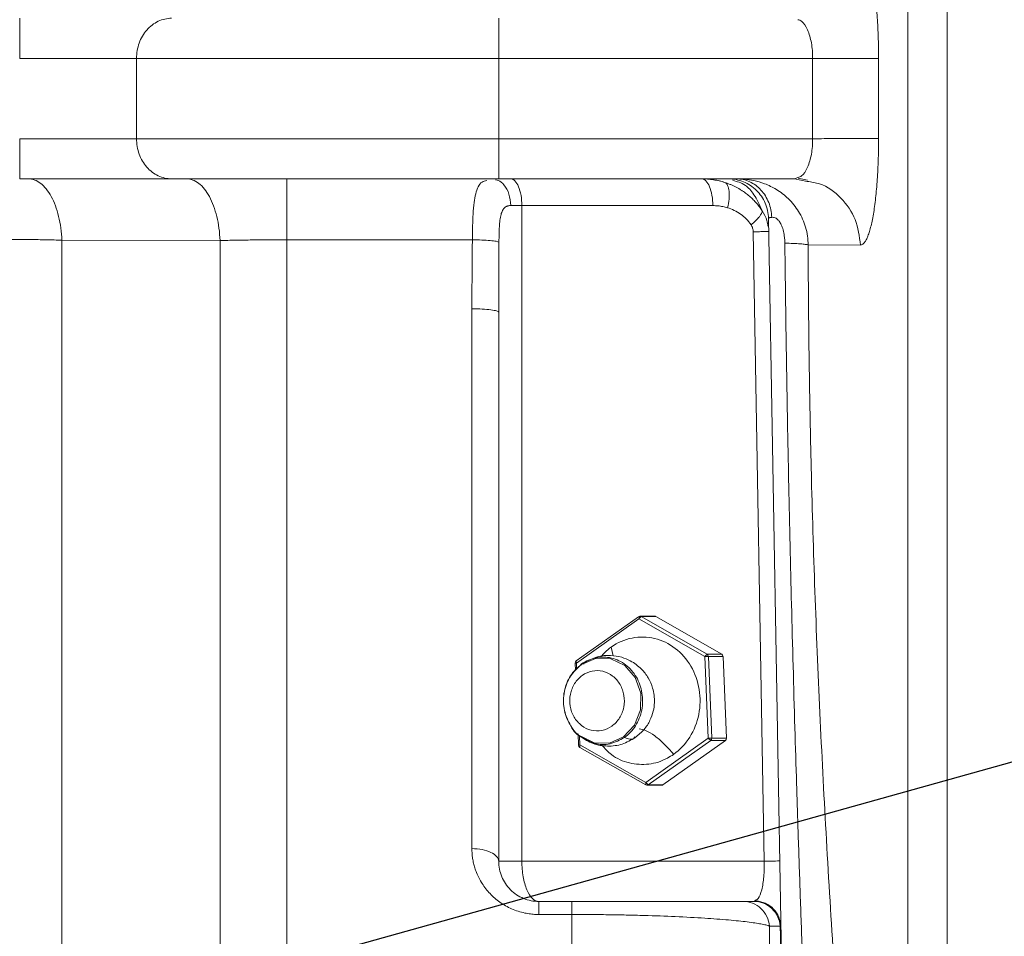
# Model space of a CAD drawing. Units: millimetres. Extents: x 0 to 420, y 0 to 297.
# Drawn here: x 154 to 172, y 59 to 76 of the extents above; entities that cross this region are included whole.
import ezdxf

# ---------------------------------------------------------------- set-up
doc = ezdxf.new("R2010")
doc.units = ezdxf.units.MM
doc.linetypes.add('SLD-Durchgehend', pattern=[0])
doc.styles.get("Standard").update_dxf_attribs({"font": 'ARIAL.TTF'})
doc.dimstyles.new('SLDDIMSTYLE2', dxfattribs={"dimtxt": 0.18, "dimasz": 0.88, "dimexe": 0, "dimexo": 0.0625, "dimgap": 0, "dimtad": 0, "dimtih": 1, "dimtoh": 1, "dimdec": 0, "dimrnd": 1e-09, "dimzin": 0, "dimdsep": 46, "dimtxsty": 'STANDARD', "dimblk1": 'DOT', "dimblk2": 'DOT', "dimsah": 1, "dimcen": 0.09, "dimadec": 0, "dimazin": 0, "dimtfac": 0.88, "dimtdec": 0, "dimtofl": 0, "dimtmove": 0, "dimatfit": 3, "dimldrblk": 'DOT', "dimfxl": 1, "dimfrac": 2, "dimtolj": 1, "dimtzin": 0, "dimarcsym": 0})

# ---------------------------------------------------------------- blocks, each defined once
blk = doc.blocks.new('_DOT')
at = {"color": 0, "linetype": 'ByBlock', "lineweight": -2}
blk.add_line((-0.5, 0), (-1, 0), dxfattribs=at)
at = {"color": 0, "linetype": 'ByBlock', "const_width": 0.5}
blk.add_lwpolyline([(-0.25, 0, 1), (0.25, 0, 1)], format="xyb", close=True, dxfattribs=at)

msp = doc.modelspace()

# ---------------------------------------------------------------- linework, layer by layer
at = {"color": 8, "linetype": 'SLD-Durchgehend', "lineweight": 0}
for p, q in [((155.96632, 75.35585), (155.96632, 73.85585)), ((162.7317, 75.35585), (162.7317, 73.85585)), ((168.59639, 75.35585), (162.7317, 75.35585)), ((168.59639, 73.85585), (162.7317, 73.85585)), ((162.957, 72.60585), (163.16474, 72.60585)), ((163.16474, 72.60585), (166.73236, 72.60585)), ((163.16474, 60.35585), (163.16474, 72.60585)), ((167.69167, 60.35585), (167.48639, 72.11616)), ((157.52658, 71.95386), (154.57321, 71.95969)), ((162.24028, 71.96718), (158.77658, 71.96718)), ((169.4893, 71.86986), (168.51312, 71.87196)), ((165.39054, 64.92924), (165.34983, 64.88424)), ((165.66647, 64.92857), (165.39176, 64.92857)), ((164.83198, 64.3581), (164.873, 64.19306)), ((166.62376, 64.22644), (166.89846, 64.22644)), ((164.17941, 64.10006), (164.18275, 64.05798)), ((164.32614, 64.0474), (164.28142, 64.0427)), ((166.64823, 64.18436), (166.58183, 64.18202)), ((166.92293, 64.18436), (166.64823, 64.18436)), ((166.69233, 62.61163), (166.64674, 62.65371)), ((166.96704, 62.61163), (166.69233, 62.61163)), ((166.71313, 62.65606), (166.98783, 62.65606)), ((164.22352, 62.52734), (164.24765, 62.52968)), ((165.47998, 61.78312), (165.47964, 61.82755)), ((165.52525, 61.78546), (165.79995, 61.78546)), ((167.69167, 60.35585), (163.16474, 60.35585)), ((164.09507, 59.36311), (163.4817, 59.36311))]:
    msp.add_line(p, q, dxfattribs=at)
at = {"color": 7, "linetype": 'SLD-Durchgehend', "lineweight": 15}
for p, q in [((168.25829, 73.10585), (162.7317, 73.10585)), ((167.02086, 73.10585), (167.02086, 73.10585)), ((168.25829, 73.10585), (168.32089, 73.13252)), ((168.49498, 73.05839), (168.25829, 73.10585)), ((168.32606, 73.12007), (168.49976, 73.0814)), ((167.77075, 72.36894), (168.29527, 42.31909)), ((167.77075, 72.36893), (167.77075, 72.36894)), ((167.76562, 72.12415), (167.77501, 72.12484)), ((162.7317, 70.61229), (162.7317, 60.35585)), ((165.34986, 64.88422), (165.36585, 64.93358)), ((165.64567, 64.93415), (165.36819, 64.93415)), ((165.39116, 64.92892), (166.62376, 64.22644)), ((166.89846, 64.22644), (165.66647, 64.92857)), ((164.17941, 64.10006), (165.3465, 64.92623)), ((164.18275, 64.05798), (165.34987, 64.88417)), ((165.34981, 64.88417), (166.58183, 64.18202)), ((166.58183, 64.18202), (166.62376, 64.22644)), ((164.18275, 64.05798), (164.15861, 64.05564)), ((164.16445, 63.91835), (164.15861, 64.05564)), ((164.3175, 64.06108), (164.15899, 63.9345)), ((164.18704, 63.9569), (164.18275, 64.05798)), ((166.58183, 64.18202), (166.64674, 62.65371)), ((166.64823, 64.18436), (166.71313, 62.65606)), ((166.98783, 62.65606), (166.92293, 64.18436)), ((164.22352, 62.52734), (164.21465, 62.73612)), ((164.24765, 62.52968), (164.24074, 62.69255)), ((166.64674, 62.65371), (165.47964, 61.82755)), ((166.69233, 62.61163), (165.52525, 61.78546)), ((165.79995, 61.78546), (166.96704, 62.61163)), ((166.64674, 62.65371), (166.71313, 62.65606)), ((165.47964, 61.82755), (164.24765, 62.52968)), ((164.24765, 62.52968), (164.24798, 62.48525)), ((165.47998, 61.78312), (164.24798, 62.48525)), ((165.47964, 61.82755), (165.52525, 61.78546)), ((165.50078, 61.77755), (165.77548, 61.77755)), ((163.4817, 59.60585), (167.50218, 59.60585)), ((167.5411, 59.6339), (167.50218, 59.60585))]:
    msp.add_line(p, q, dxfattribs=at)
at = {"color": 8, "linetype": 'SLD-Durchgehend', "lineweight": 0, "flags": 128}
msp.add_lwpolyline([(164.26664, 62.6913), (164.51589, 62.57133), (164.7998, 62.56549), (165.06413, 62.67998), (165.26862, 62.89737), (165.38216, 63.18455), (165.38745, 63.49781), (165.28369, 63.78946), (165.08667, 64.01509), (164.82639, 64.14036), (164.54248, 64.1462), (164.27816, 64.03171), (164.27816, 64.03171)], dxfattribs=at)
at = {"color": 7, "linetype": 'SLD-Durchgehend', "lineweight": 15}
msp.add_ellipse((165.34984, 64.88415), major_axis=(0.05321, 0.03384), ratio=0.69182333, start_param=0.36557147, end_param=1.16650348, dxfattribs=at)
at = {"color": 8, "linetype": 'SLD-Durchgehend', "lineweight": 0}
for points, knots in [([(171.11103, 108.54697), (171.11103, 106.32553), (171.11103, 103.88536), (171.11103, 98.66108), (171.11103, 95.87711), (171.11103, 90.0722), (171.11103, 87.05141), (171.11103, 80.88896), (171.11103, 77.74744), (171.11103, 74.60585)], [0, 0, 0, 0, 0.25, 0.25, 0.5, 0.5, 0.75, 0.75, 1, 1, 1, 1]), ([(170.37242, 106.1431), (170.37242, 103.99701), (170.37242, 101.67621), (170.37242, 96.76176), (170.37242, 94.16822), (170.37242, 88.79401), (170.37242, 86.01337), (170.37242, 81.77131), (170.37242, 80.34545), (170.37242, 77.4813), (170.37242, 76.04311), (170.37242, 74.60585)], [0, 0, 0, 0, 0.25, 0.25, 0.5, 0.5, 0.75, 0.75, 0.875, 0.875, 1, 1, 1, 1]), ([(169.48931, 77.34183), (169.49311, 77.34164), (169.5007, 77.34125), (169.51205, 77.33804), (169.52336, 77.33287), (169.53463, 77.32556), (169.54587, 77.31615), (169.56441, 77.29704), (169.58997, 77.26068), (169.62167, 77.19563), (169.65201, 77.11299), (169.69015, 76.98027), (169.7331, 76.77407), (169.76802, 76.52119), (169.79037, 76.29731), (169.8042, 76.11978), (169.81496, 75.93474), (169.82171, 75.76492), (169.82549, 75.61396), (169.82737, 75.48333), (169.82739, 75.39592), (169.8274, 75.35219)], [0, 0, 0, 0, 0.02084867, 0.04168835, 0.06254011, 0.08342517, 0.10436482, 0.12538036, 0.18791399, 0.25065975, 0.3132508, 0.37584766, 0.50077594, 0.62558579, 0.68806003, 0.75044365, 0.81289781, 0.87522652, 0.91687994, 0.95841635, 1, 1, 1, 1]), ([(153.78394, 75.35585), (153.78394, 75.45402), (153.78394, 75.55216), (153.78394, 75.73356), (153.78394, 75.81676), (153.78394, 75.9556), (153.78394, 76.01119), (153.78394, 76.08633), (153.78394, 76.10585), (153.78394, 76.10585)], [0, 0, 0, 0, 0.25, 0.25, 0.5, 0.5, 0.75, 0.75, 1, 1, 1, 1]), ([(162.7317, 76.10585), (162.7317, 76.10585), (162.7317, 76.08633), (162.7317, 76.01119), (162.7317, 75.9556), (162.7317, 75.81676), (162.7317, 75.73356), (162.7317, 75.55216), (162.7317, 75.45402), (162.7317, 75.35585)], [0, 0, 0, 0, 0.25, 0.25, 0.5, 0.5, 0.75, 0.75, 1, 1, 1, 1]), ([(168.32089, 76.07917), (168.3445, 76.0723), (168.41193, 76.05267), (168.48762, 75.92906), (168.54398, 75.77769), (168.57464, 75.64592), (168.5937, 75.50428), (168.5955, 75.40499), (168.59639, 75.35585)], [0, 0, 0, 0, 0.15545745, 0.44401315, 0.58875441, 0.72504889, 0.86390646, 1, 1, 1, 1]), ([(168.59639, 75.35585), (168.59607, 75.23085), (168.59543, 74.98085), (168.5952, 74.60585), (168.59543, 74.23085), (168.59607, 73.98085), (168.59639, 73.85585)], [0, 0, 0, 0, 1.49578966, 2.99157837, 4.48736708, 5.98315673, 5.98315673, 5.98315673, 5.98315673]), ([(169.8274, 75.35219), (169.82684, 75.10341), (169.82573, 74.60585), (169.82684, 74.10829), (169.8274, 73.85951)], [0, 0, 0, 0, 0.5, 1, 1, 1, 1]), ([(170.37242, 74.60585), (170.37242, 73.16858), (170.37242, 71.73039), (170.37242, 68.86624), (170.37242, 67.44038), (170.37242, 63.19833), (170.37242, 60.41768), (170.37242, 55.04348), (170.37242, 52.44993), (170.37242, 47.53548), (170.37242, 45.21469), (170.37242, 43.0686)], [0, 0, 0, 0, 0.125, 0.125, 0.25, 0.25, 0.5, 0.5, 0.75, 0.75, 1, 1, 1, 1]), ([(171.11103, 74.60585), (171.11103, 71.46425), (171.11103, 68.32274), (171.11103, 62.16028), (171.11103, 59.1395), (171.11103, 53.33459), (171.11103, 50.55062), (171.11103, 45.32634), (171.11103, 42.88616), (171.11103, 40.66472)], [0, 0, 0, 0, 0.25, 0.25, 0.5, 0.5, 0.75, 0.75, 1, 1, 1, 1]), ([(153.78394, 73.85585), (154.00503, 73.85585), (154.2261, 73.85585), (154.6528, 73.85585), (154.8584, 73.85585), (155.23978, 73.85585), (155.41552, 73.85585), (155.72488, 73.85585), (155.85847, 73.85585), (155.96632, 73.85585)], [0, 0, 0, 0, 0.25, 0.25, 0.5, 0.5, 0.75, 0.75, 1, 1, 1, 1]), ([(153.78394, 73.10585), (153.78394, 73.10585), (153.78394, 73.12537), (153.78394, 73.20051), (153.78394, 73.2561), (153.78394, 73.39494), (153.78394, 73.47813), (153.78394, 73.65954), (153.78394, 73.75767), (153.78394, 73.85585)], [0, 0, 0, 0, 0.25, 0.25, 0.5, 0.5, 0.75, 0.75, 1, 1, 1, 1]), ([(155.96632, 73.85585), (156.30065, 73.85585), (156.71478, 73.85585), (157.67379, 73.85585), (158.2186, 73.85585), (159.40086, 73.85585), (160.03823, 73.85585), (161.36101, 73.85585), (162.04633, 73.85585), (162.7317, 73.85585)], [0, 0, 0, 0, 0.25, 0.25, 0.5, 0.5, 0.75, 0.75, 1, 1, 1, 1]), ([(162.7317, 73.85585), (162.7317, 73.75767), (162.7317, 73.65954), (162.7317, 73.47813), (162.7317, 73.39494), (162.7317, 73.2561), (162.7317, 73.20051), (162.7317, 73.12537), (162.7317, 73.10585), (162.7317, 73.10585)], [0, 0, 0, 0, 0.25, 0.25, 0.5, 0.5, 0.75, 0.75, 1, 1, 1, 1]), ([(168.32089, 73.13252), (168.3445, 73.13939), (168.41193, 73.15902), (168.48762, 73.28263), (168.54398, 73.434), (168.57464, 73.56577), (168.5937, 73.70741), (168.5955, 73.8067), (168.59639, 73.85585)], [0, 0, 0, 0, 0.15545745, 0.44401315, 0.58874286, 0.72504866, 0.86390142, 1, 1, 1, 1]), ([(169.8274, 73.85951), (169.82743, 73.83762), (169.82749, 73.7939), (169.82712, 73.72841), (169.82641, 73.6631), (169.82532, 73.59798), (169.82387, 73.53307), (169.82086, 73.42557), (169.81496, 73.27695), (169.8042, 73.09193), (169.79037, 72.91439), (169.76802, 72.69051), (169.7331, 72.43763), (169.69015, 72.23143), (169.65201, 72.09871), (169.62168, 72.01607), (169.58997, 71.95103), (169.56076, 71.90942), (169.5347, 71.88521), (169.51208, 71.87222), (169.4969, 71.87065), (169.48931, 71.86986)], [0, 0, 0, 0, 0.02080978, 0.04158768, 0.0623542, 0.08312989, 0.10393527, 0.1247908, 0.18711549, 0.24957347, 0.31195307, 0.37443112, 0.49924077, 0.62416884, 0.68676166, 0.74935653, 0.81209825, 0.87463571, 0.91658378, 0.95831522, 1, 1, 1, 1]), ([(157.52658, 71.95386), (157.5205, 72.10793), (157.4789, 72.41453), (157.33708, 72.79516), (157.13565, 73.04721), (156.97909, 73.10585), (156.90158, 73.10585)], [0, 0, 0, 0, 1.84639747, 3.6927902, 5.53917817, 7.38556139, 7.38556139, 7.38556139, 7.38556139]), ([(158.77658, 71.96718), (158.77658, 72.12003), (158.77658, 72.42355), (158.77658, 72.79948), (158.77658, 73.04806), (158.77658, 73.10585), (158.77658, 73.10585)], [0, 0, 0, 0, 1.84639747, 3.6927902, 5.53917817, 7.38556139, 7.38556139, 7.38556139, 7.38556139]), ([(162.50883, 73.07345), (162.47775, 73.06674), (162.37482, 73.04451), (162.31294, 72.88406), (162.26991, 72.6608), (162.25254, 72.45837), (162.24303, 72.22263), (162.24124, 72.05673), (162.24028, 71.96718)], [0, 0, 0, 0, 0.12219751, 0.40473897, 0.54379827, 0.70099331, 0.83862201, 1, 1, 1, 1]), ([(162.957, 72.60585), (162.95044, 72.67939), (162.93732, 72.82645), (162.84314, 72.98846), (162.74914, 73.07529), (162.69189, 73.08584), (162.67466, 73.08901)], [0, 0, 0, 0, 0.319785514, 0.639440906, 0.891542789, 1, 1, 1, 1]), ([(166.95548, 73.03853), (166.93818, 73.04386), (166.90349, 73.05456), (166.85058, 73.06801), (166.79695, 73.0796), (166.74266, 73.0891), (166.68783, 73.09656), (166.63254, 73.10187), (166.57691, 73.10522), (166.53968, 73.10564), (166.52105, 73.10585)], [0, 0, 0, 0, 0.12328836, 0.24719661, 0.37166222, 0.49661912, 0.62199922, 0.74773398, 0.87375587, 1, 1, 1, 1]), ([(166.95548, 73.03853), (166.97439, 73.03217), (167.01174, 73.01961), (167.06599, 72.99795), (167.11796, 72.97476), (167.16758, 72.95005), (167.21487, 72.92407), (167.25983, 72.89699), (167.30249, 72.86899), (167.35584, 72.831), (167.41816, 72.78122), (167.48694, 72.71755), (167.54925, 72.65067), (167.60562, 72.58156), (167.63856, 72.53295), (167.65481, 72.50897)], [0, 0, 0, 0, 0.06738957, 0.13305267, 0.19699421, 0.25922494, 0.31975334, 0.37858639, 0.43573034, 0.49119126, 0.59845399, 0.70290783, 0.80461344, 0.90362657, 1, 1, 1, 1]), ([(166.9555, 73.03859), (166.97673, 73.02834), (167.01312, 72.9886), (167.0417, 72.87891), (167.04128, 72.73221), (167.02148, 72.62075), (167.00744, 72.56549)], [0, 0, 0, 0, 0.60549628, 1.21099383, 1.81649266, 2.42199276, 2.42199276, 2.42199276, 2.42199276]), ([(167.10719, 73.07278), (167.18513, 73.05512), (167.31722, 73.02518), (167.50351, 72.83392), (167.60397, 72.6183), (167.65489, 72.50901)], [0, 0, 0, 0, 0.415124112, 0.703551387, 1, 1, 1, 1]), ([(168.51312, 71.87196), (168.51215, 71.98262), (168.48062, 72.19906), (168.3504, 72.49513), (168.15843, 72.73533), (167.93543, 72.90799), (167.71051, 73.01714), (167.50391, 73.07655), (167.35073, 73.09846), (167.24546, 73.10499), (167.19866, 73.10594), (167.17658, 73.10585)], [0, 0, 0, 0, 0.95356831, 1.8677348, 2.70358757, 3.43980532, 4.07832115, 4.63485358, 5.12569463, 5.35049849, 5.56313257, 5.56313257, 5.56313257, 5.56313257]), ([(167.17658, 73.10585), (167.25981, 73.10585), (167.428, 73.06883), (167.64258, 72.91011), (167.79015, 72.67168), (167.82935, 72.48125), (167.83273, 72.38627)], [0, 0, 0, 0, 0.88841853, 1.77683471, 2.66524856, 3.55366007, 3.55366007, 3.55366007, 3.55366007]), ([(169.4893, 71.86986), (169.46937, 72.03259), (169.42952, 72.35804), (169.14262, 72.76137), (168.81076, 73.01341), (168.57347, 73.04721), (168.49498, 73.05839)], [0, 0, 0, 0, 0.28619055, 0.57238163, 0.8585725, 1, 1, 1, 1]), ([(162.957, 72.60585), (162.94936, 72.60566), (162.93428, 72.60528), (162.91329, 72.60212), (162.89389, 72.59705), (162.87608, 72.58988), (162.8598, 72.58066), (162.83286, 72.5602), (162.80063, 72.51687), (162.77208, 72.4357), (162.75387, 72.33169), (162.74482, 72.22246), (162.74012, 72.11747), (162.73774, 72.02152), (162.73715, 71.95594), (162.73685, 71.92265)], [0, 0, 0, 0, 0.03444792, 0.06792113, 0.10057318, 0.13256939, 0.16408545, 0.19530515, 0.30291151, 0.41795228, 0.54794647, 0.69023475, 0.79086706, 0.89386064, 1, 1, 1, 1]), ([(166.73236, 72.60585), (166.7483, 72.60563), (166.77994, 72.6052), (166.82701, 72.60172), (166.8733, 72.59616), (166.91879, 72.58828), (166.96355, 72.57833), (166.99285, 72.56976), (167.00744, 72.56549)], [0, 0, 0, 0, 0.17176492, 0.34104087, 0.50815592, 0.673451, 0.83727842, 1, 1, 1, 1]), ([(167.00744, 72.56549), (167.05032, 72.5524), (167.1348, 72.51889), (167.25306, 72.44917), (167.35986, 72.35935), (167.41939, 72.28682), (167.44625, 72.24772)], [0, 0, 0, 0, 0.75444884, 1.51320831, 2.27897876, 3.05276808, 3.05276808, 3.05276808, 3.05276808]), ([(167.6549, 72.50902), (167.65613, 72.48319), (167.63722, 72.44471), (167.5643, 72.35341), (167.51017, 72.30043), (167.44625, 72.24772)], [0, 0, 0, 0, 0.5, 0.5, 1, 1, 1, 1]), ([(167.75956, 72.22133), (167.75562, 72.25657), (167.74401, 72.36028), (167.69033, 72.44987), (167.6549, 72.50902)], [0, 0, 0, 0, 0.33985975, 1, 1, 1, 1]), ([(167.83273, 72.38627), (167.82776, 72.38566), (167.8176, 72.38441), (167.80453, 72.38233), (167.793, 72.38005), (167.78348, 72.37757), (167.77632, 72.37489), (167.77161, 72.37201), (167.77104, 72.36997), (167.77075, 72.36894)], [0, 0, 0, 0, 0.12664184, 0.2586819, 0.39612482, 0.5389747, 0.68723512, 0.84090928, 1, 1, 1, 1]), ([(168.07689, 71.90347), (168.07655, 71.91832), (168.07588, 71.94778), (168.07269, 71.9916), (168.06504, 72.06056), (168.04833, 72.14715), (168.01557, 72.24282), (167.9765, 72.31234), (167.93418, 72.35756), (167.896, 72.37988), (167.86093, 72.38788), (167.84267, 72.38684), (167.83273, 72.38627)], [0, 0, 0, 0, 0.06717786, 0.13328889, 0.19846214, 0.38067125, 0.53018945, 0.65603735, 0.74845305, 0.8388068, 0.91227505, 1, 1, 1, 1]), ([(167.44625, 72.24772), (167.45892, 72.22908), (167.46898, 72.208), (167.48235, 72.1635), (167.48524, 72.13994), (167.48639, 72.11616)], [0, 0, 0, 0, 0.5, 0.5, 1, 1, 1, 1]), ([(167.48639, 72.11616), (167.52768, 72.11707), (167.61027, 72.11889), (167.701, 72.12136), (167.75598, 72.1232), (167.76314, 72.1239), (167.76562, 72.12415)], [0, 0, 0, 0, 0.28332591, 0.56665049, 0.84998046, 1, 1, 1, 1]), ([(153.32321, 71.97646), (153.43226, 71.97646), (153.65063, 71.97574), (153.97233, 71.97252), (154.28283, 71.96723), (154.47885, 71.96241), (154.57321, 71.95969)], [0, 0, 0, 0, 1.03841465, 2.07687234, 3.1154734, 4.15432112, 4.15432112, 4.15432112, 4.15432112]), ([(154.57322, 71.95969), (154.57322, 71.12064), (154.57322, 69.44252), (154.57323, 66.9749), (154.57323, 64.57013), (154.57322, 62.25045), (154.57323, 60.03501), (154.57323, 57.94258), (154.57323, 55.99076), (154.57323, 54.19618), (154.57323, 52.57378), (154.57323, 51.13742), (154.57323, 49.89927), (154.57323, 48.86911), (154.57323, 48.05827), (154.57323, 47.46425), (154.57324, 47.12587), (154.57323, 46.98586), (154.57323, 47.02457), (154.57323, 47.02637)], [0, 0, 0, 0, 0.06230946, 0.1246191, 0.18692858, 0.24923813, 0.31154777, 0.3738572, 0.43616684, 0.49847639, 0.5607859, 0.62309556, 0.68540492, 0.74771457, 0.81002465, 0.87233313, 0.93464151, 0.99695842, 1, 1, 1, 1]), ([(157.52658, 71.95386), (157.6209, 71.95606), (157.81705, 71.95994), (158.12749, 71.96411), (158.44919, 71.96662), (158.66753, 71.96719), (158.77658, 71.96718)], [0, 0, 0, 0, 1.57776037, 3.1556023, 4.73347638, 6.31143853, 6.31143853, 6.31143853, 6.31143853]), ([(157.52661, 45.31873), (157.52661, 45.34061), (157.52661, 45.38489), (157.52661, 45.76745), (157.52661, 46.38131), (157.5266, 47.24216), (157.52661, 48.33652), (157.5266, 49.65646), (157.5266, 51.19026), (157.5266, 52.92501), (157.5266, 54.84559), (157.5266, 56.93574), (157.5266, 59.1774), (157.5266, 61.55138), (157.52659, 64.03728), (157.5266, 66.6142), (157.52659, 69.25805), (157.52659, 71.05526), (157.52659, 71.95386)], [0, 0, 0, 0, 0.061128224, 0.123718906, 0.186309245, 0.248901336, 0.311493028, 0.374084368, 0.436676027, 0.499267588, 0.561859103, 0.624450748, 0.687042201, 0.749633843, 0.812225382, 0.874816888, 0.937408523, 1, 1, 1, 1]), ([(158.77658, 71.96718), (158.77658, 71.05538), (158.77658, 69.23176), (158.77658, 66.54882), (158.77658, 63.93376), (158.77658, 61.41124), (158.77658, 59.00245), (158.77658, 56.72834), (158.77658, 54.60849), (158.77658, 52.6612), (158.77658, 50.90326), (158.77658, 49.34989), (158.77658, 48.01434), (158.77658, 46.90866), (158.77658, 46.04047), (158.77658, 45.42442), (158.77658, 45.04635), (158.77658, 45.00682), (158.77658, 44.98763)], [0, 0, 0, 0, 0.06272051, 0.12544101, 0.1881615, 0.25088201, 0.3136025, 0.37632299, 0.43904353, 0.501764, 0.56448452, 0.627205, 0.68992551, 0.752646, 0.8153665, 0.87808701, 0.9408075, 1, 1, 1, 1]), ([(162.2317, 70.67857), (162.23182, 70.76642), (162.23207, 70.95499), (162.23382, 71.25759), (162.23649, 71.5992), (162.23897, 71.84022), (162.24028, 71.96718)], [0, 0, 0, 0, 0.20498576, 0.43997989, 0.70498423, 1, 1, 1, 1]), ([(162.73685, 71.92265), (162.72983, 71.92805), (162.69356, 71.93896), (162.57995, 71.95311), (162.42216, 71.9633), (162.30053, 71.96655), (162.24028, 71.96718)], [0, 0, 0, 0, 0.75036551, 1.5007309, 2.25109618, 3.00146135, 3.00146135, 3.00146135, 3.00146135]), ([(162.73685, 71.92265), (162.73617, 71.81304), (162.73482, 71.59405), (162.73318, 71.26605), (162.73197, 70.93885), (162.73179, 70.72107), (162.7317, 70.61229)], [0, 0, 0, 0, 0.25076447, 0.50101221, 0.75075383, 1, 1, 1, 1]), ([(168.07689, 71.90347), (168.13287, 71.90218), (168.23923, 71.89874), (168.37056, 71.89141), (168.46627, 71.88233), (168.5025, 71.87547), (168.51312, 71.87196)], [0, 0, 0, 0, 0.88841151, 1.77682536, 2.66524154, 3.55366007, 3.55366007, 3.55366007, 3.55366007]), ([(168.59439, 53.80547), (168.57743, 54.20755), (168.5438, 55.00444), (168.49595, 56.18909), (168.45068, 57.35206), (168.40813, 58.49337), (168.36827, 59.61299), (168.33106, 60.71091), (168.29649, 61.78712), (168.25162, 63.2652), (168.2007, 65.12568), (168.15416, 67.138), (168.12048, 68.88548), (168.09571, 70.39472), (168.08316, 71.40062), (168.07689, 71.90347)], [0, 0, 0, 0, 0.06668568, 0.13216713, 0.19644448, 0.25951788, 0.32138745, 0.38205336, 0.44151576, 0.49977482, 0.62704247, 0.74986552, 0.8332789, 0.91665674, 1, 1, 1, 1]), ([(168.51313, 71.87196), (168.51393, 71.65683), (168.51552, 71.22692), (168.52064, 70.58238), (168.52776, 69.93841), (168.53708, 69.29457), (168.54854, 68.65042), (168.56216, 68.00554), (168.59091, 66.82804), (168.64541, 65.1084), (168.74096, 62.86044), (168.85962, 60.6), (168.98253, 58.6047), (169.10259, 56.85274), (169.21266, 55.35065), (169.29264, 54.34101), (169.33301, 53.83144)], [0, 0, 0, 0, 0.03575189, 0.0714454, 0.10710544, 0.1427568, 0.17842409, 0.21413182, 0.24990435, 0.37406367, 0.49985571, 0.6234963, 0.74988417, 0.83176744, 0.91509095, 1, 1, 1, 1]), ([(162.7317, 70.61229), (162.7317, 70.62091), (162.70568, 70.63834), (162.59441, 70.66037), (162.42822, 70.67512), (162.29673, 70.67857), (162.2317, 70.67857)], [0, 0, 0, 0, 0.75036551, 1.5007309, 2.25109618, 3.00146135, 3.00146135, 3.00146135, 3.00146135]), ([(162.2317, 60.59236), (162.2317, 62.15741), (162.2317, 63.79822), (162.2317, 67.17848), (162.2317, 68.91789), (162.2317, 70.67857)], [0, 0, 0, 0, 0.5, 0.5, 1, 1, 1, 1]), ([(165.99751, 62.35359), (165.94098, 62.42337), (165.82184, 62.55508), (165.64425, 62.7083), (165.48438, 62.8041), (165.39598, 62.82763), (165.35885, 62.82953)], [0, 0, 0, 0, 1.09642329, 2.19284658, 3.28926987, 4.31124558, 4.31124558, 4.31124558, 4.31124558]), ([(164.27165, 62.67956), (164.35305, 62.63175), (164.5201, 62.53362), (164.81851, 62.5283), (164.99295, 62.6221), (165.08017, 62.669)], [0, 0, 0, 0, 0.32211353, 0.66105524, 1, 1, 1, 1]), ([(165.27243, 62.68259), (165.26746, 62.67155), (165.24059, 62.61177), (165.15221, 62.6433), (165.08017, 62.669)], [0, 0, 0, 0, 0.18473899, 1, 1, 1, 1]), ([(163.4817, 59.36311), (163.46413, 59.36332), (163.42901, 59.36374), (163.37646, 59.36713), (163.32415, 59.37254), (163.27205, 59.38016), (163.19497, 59.3947), (163.09395, 59.42137), (162.97363, 59.46689), (162.85953, 59.52374), (162.71852, 59.61278), (162.59442, 59.72014), (162.49002, 59.84091), (162.42178, 59.93729), (162.36344, 60.03892), (162.31883, 60.13752), (162.28544, 60.23163), (162.26137, 60.31997), (162.24432, 60.4096), (162.23366, 60.5005), (162.23236, 60.56166), (162.2317, 60.59236)], [0, 0, 0, 0, 0.02521304, 0.05037716, 0.07555083, 0.10079246, 0.12615997, 0.18875109, 0.25203538, 0.31438314, 0.37754799, 0.50248706, 0.56450027, 0.62721531, 0.68921371, 0.75163421, 0.80141747, 0.85092234, 0.90037209, 0.94999073, 1, 1, 1, 1]), ([(162.7317, 60.35585), (162.7317, 60.35585), (162.77297, 60.35585), (162.92535, 60.35585), (163.03622, 60.35585), (163.16474, 60.35585)], [0, 0, 0, 0, 0.5, 0.5, 1, 1, 1, 1]), ([(163.16474, 60.35585), (163.16474, 60.25767), (163.17299, 60.15954), (163.20474, 59.97813), (163.22824, 59.89494), (163.28691, 59.7561), (163.32207, 59.70051), (163.39874, 59.62537), (163.44021, 59.60585), (163.4817, 59.60585)], [0, 0, 0, 0, 0.25, 0.25, 0.5, 0.5, 0.75, 0.75, 1, 1, 1, 1]), ([(167.69167, 60.35585), (167.69228, 60.30688), (167.69353, 60.20755), (167.68505, 60.06575), (167.66905, 59.93426), (167.63741, 59.7807), (167.59372, 59.65962), (167.55476, 59.64058), (167.5411, 59.6339)], [0, 0, 0, 0, 0.12767762, 0.25897289, 0.39156449, 0.53589766, 0.83730299, 1, 1, 1, 1]), ([(167.97032, 60.36383), (167.96794, 60.3636), (167.96081, 60.3629), (167.90622, 60.36107), (167.81556, 60.35858), (167.73296, 60.35676), (167.69167, 60.35585)], [0, 0, 0, 0, 0.14298975, 0.42865958, 0.7143283, 1, 1, 1, 1]), ([(163.4817, 59.36311), (163.4817, 59.39982), (163.4817, 59.46787), (163.4817, 59.54578), (163.4817, 59.59473), (163.4817, 59.60585), (163.4817, 59.60585)], [0, 0, 0, 0, 0.62712443, 1.2542473, 1.88136861, 2.50848837, 2.50848837, 2.50848837, 2.50848837]), ([(164.09507, 59.60585), (164.09507, 59.60585), (164.09507, 59.59473), (164.09507, 59.54578), (164.09507, 59.46787), (164.09507, 59.39982), (164.09507, 59.36311)], [0, 0, 0, 0, 0.60871301, 1.21742893, 1.82614776, 2.4348695, 2.4348695, 2.4348695, 2.4348695]), ([(167.7881, 59.14686), (167.78697, 59.14727), (167.78472, 59.14808), (167.78006, 59.1497), (167.77156, 59.15254), (167.75319, 59.15822), (167.711, 59.16958), (167.60496, 59.19226), (167.3916, 59.22423), (167.09642, 59.25484), (166.8155, 59.27763), (166.49746, 59.29952), (166.05513, 59.32371), (165.59805, 59.34008), (165.28371, 59.34866), (165.11614, 59.3526), (164.94718, 59.35594), (164.77722, 59.35865), (164.60664, 59.36071), (164.43586, 59.36213), (164.26532, 59.36299), (164.1517, 59.36309), (164.09507, 59.36314)], [0, 0, 0, 0, 0.00385998, 0.00772016, 0.01544058, 0.03088167, 0.06176471, 0.12353494, 0.24712078, 0.37104876, 0.43526078, 0.49557743, 0.62603763, 0.74640888, 0.77895704, 0.81122861, 0.8432429, 0.87501921, 0.90657585, 0.93792168, 0.96906136, 1, 1, 1, 1]), ([(167.99109, 59.14547), (167.95687, 59.1457), (167.88898, 59.14615), (167.82155, 59.14663), (167.7881, 59.14686)], [0, 0, 0, 0, 0.5040043, 1, 1, 1, 1]), ([(168.02516, 57.20141), (168.02362, 57.28919), (168.02052, 57.46595), (168.01582, 57.7343), (168.01104, 58.00727), (168.00617, 58.28498), (168.00122, 58.56742), (167.99619, 58.85453), (167.9928, 59.04809), (167.99109, 59.14547)], [0, 0, 0, 0, 0.1373053, 0.27646957, 0.41748788, 0.56035519, 0.70506642, 0.85161642, 1, 1, 1, 1])]:
    msp.add_open_spline(points, degree=3, knots=knots, dxfattribs=at)
for points in [[(155.96632, 75.35585), (155.96632, 75.45339), (156.00039, 75.65062), (156.1461, 75.89991), (156.36371, 76.06682), (156.53588, 76.10585), (156.62103, 76.10585)], [(153.78394, 75.35585), (154.00438, 75.35585), (154.44747, 75.35585), (155.06398, 75.35585), (155.59116, 75.35585), (155.85879, 75.35585), (155.96632, 75.35585)], [(155.96632, 75.35585), (156.13336, 75.35585), (156.50761, 75.35585), (157.178, 75.35585), (157.94608, 75.35585), (158.79821, 75.35585), (159.71946, 75.35585), (160.69368, 75.35585), (161.70353, 75.35585), (162.38927, 75.35585), (162.7317, 75.35585)], [(169.8274, 75.35219), (169.80227, 75.35226), (169.7011, 75.35256), (169.41629, 75.35341), (169.03302, 75.35455), (168.7411, 75.35542), (168.59639, 75.35585)], [(155.96632, 73.85585), (155.96632, 73.7583), (156.00039, 73.56108), (156.1461, 73.31179), (156.36371, 73.14488), (156.53588, 73.10585), (156.62103, 73.10585)], [(168.59639, 73.85585), (168.7411, 73.85628), (169.03302, 73.85714), (169.41629, 73.85828), (169.7011, 73.85913), (169.80227, 73.85943), (169.8274, 73.85951)], [(154.57321, 71.95969), (154.56679, 72.11323), (154.52468, 72.41848), (154.38272, 72.79705), (154.18163, 73.04758), (154.02551, 73.10585), (153.94821, 73.10585)], [(163.16474, 72.60585), (163.16474, 72.67088), (163.15374, 72.80236), (163.10672, 72.96855), (163.03648, 73.07983), (162.98091, 73.10585), (162.95343, 73.10585)], [(166.73236, 72.60585), (166.73236, 72.67088), (166.72137, 72.80236), (166.67434, 72.96855), (166.6041, 73.07983), (166.54853, 73.10585), (166.52105, 73.10585)], [(166.55709, 73.10585), (166.69152, 73.10585), (166.82717, 73.08293), (166.95548, 73.03853)], [(167.77075, 72.36894), (167.76906, 72.4654), (167.72751, 72.65972), (167.55985, 72.90433), (167.31235, 73.06769), (167.11734, 73.10585), (167.02086, 73.10585)], [(165.08017, 62.669), (165.16164, 62.72667), (165.30379, 62.87778), (165.42218, 63.17723), (165.42769, 63.50387), (165.31949, 63.80797), (165.11408, 64.04326), (164.84261, 64.17383), (164.54688, 64.18012), (164.36238, 64.10001), (164.28142, 64.0427)], [(162.2317, 60.59236), (162.29673, 60.59236), (162.42822, 60.58005), (162.59441, 60.52742), (162.70568, 60.4488), (162.7317, 60.38661), (162.7317, 60.35585)], [(167.7881, 59.14686), (167.7831, 59.20833), (167.75002, 59.33055), (167.6382, 59.48216), (167.47971, 59.58251), (167.35663, 59.60585), (167.2957, 59.60585)], [(167.99109, 59.14547), (167.98626, 59.20706), (167.95341, 59.3296), (167.84166, 59.48171), (167.68301, 59.58242), (167.55973, 59.60585), (167.49869, 59.60585)], [(164.09507, 59.36314), (164.09507, 59.16535), (164.09507, 58.96892), (164.09507, 58.77392)], [(167.7881, 59.14686), (167.7881, 57.94778), (167.7881, 56.78876), (167.7881, 55.67894)]]:
    msp.add_open_spline(points, degree=3, dxfattribs=at)
at = {"color": 7, "linetype": 'SLD-Durchgehend', "lineweight": 15}
for points, knots in [([(156.62103, 73.10585), (156.60544, 73.10585), (156.57431, 73.10585), (156.5247, 73.10585), (156.47308, 73.10585), (156.41921, 73.10585), (156.36317, 73.10585), (156.30494, 73.10585), (156.24452, 73.10585), (156.1819, 73.10585), (156.03854, 73.10585), (155.79728, 73.10585), (155.43361, 73.10585), (155.04028, 73.10585), (154.70873, 73.10585), (154.45663, 73.10585), (154.29012, 73.10585), (154.12245, 73.10585), (153.95358, 73.10585), (153.84057, 73.10585), (153.78394, 73.10585)], [0, 0, 0, 0, 0.02740175, 0.05472231, 0.08198445, 0.10921108, 0.13642523, 0.16364993, 0.19090821, 0.21822299, 0.24561707, 0.37279481, 0.5000094, 0.62718714, 0.75440174, 0.8036376, 0.85268129, 0.90166676, 0.9507284, 1, 1, 1, 1]), ([(162.7317, 73.10585), (162.68881, 73.10585), (162.60307, 73.10585), (162.47453, 73.10585), (162.34616, 73.10585), (162.21794, 73.10585), (162.08988, 73.10585), (161.96197, 73.10585), (161.72399, 73.10585), (161.37743, 73.10585), (160.9244, 73.10585), (160.47655, 73.10585), (159.88704, 73.10585), (159.17838, 73.10585), (158.52416, 73.10585), (158.04205, 73.10585), (157.70522, 73.10585), (157.39257, 73.10585), (157.15429, 73.10585), (156.97711, 73.10585), (156.85207, 73.10585), (156.73264, 73.10585), (156.65825, 73.10585), (156.62103, 73.10585)], [0, 0, 0, 0, 0.01732643, 0.03463757, 0.05193927, 0.06923735, 0.08653766, 0.10384604, 0.12116833, 0.18336082, 0.24557074, 0.30889718, 0.3722406, 0.50000173, 0.62776287, 0.6910893, 0.75443272, 0.81662521, 0.87883513, 0.9091321, 0.93940435, 0.96968321, 1, 1, 1, 1]), ([(167.77075, 72.36893), (167.76906, 72.46539), (167.72751, 72.65971), (167.55985, 72.90432), (167.31235, 73.06769), (167.11733, 73.10585), (167.02086, 73.10585)], [0, 0, 0, 0, 0.75149057, 1.50298294, 2.25447712, 3.00597311, 3.00597311, 3.00597311, 3.00597311]), ([(165.66647, 64.92857), (165.66251, 64.93055), (165.65585, 64.93387), (165.64859, 64.93357), (165.64565, 64.93345)], [0, 0, 0, 0, 0.59481202, 1, 1, 1, 1]), ([(165.28409, 62.66772), (165.34207, 62.71579), (165.45208, 62.807), (165.56086, 62.98128), (165.62308, 63.15291), (165.65174, 63.35763), (165.62521, 63.57497), (165.53254, 63.78686), (165.39432, 63.96598), (165.22041, 64.09559), (165.01915, 64.17799), (164.80946, 64.21177), (164.55888, 64.18867), (164.40134, 64.10539), (164.3175, 64.06108)], [0, 0, 0, 0, 0.08533995, 0.16190571, 0.23049414, 0.29209432, 0.39596938, 0.47517972, 0.55266781, 0.65206729, 0.71832419, 0.79861874, 0.89283274, 1, 1, 1, 1]), ([(164.83198, 64.3581), (164.81259, 64.34408), (164.74514, 64.29532), (164.69001, 64.22989), (164.65074, 64.18327)], [0, 0, 0, 0, 0.28750528, 1, 1, 1, 1]), ([(164.28142, 64.0427), (164.20593, 63.97465), (164.05494, 63.83856), (163.94042, 63.53374), (163.93272, 63.20605), (164.0458, 62.91151), (164.17428, 62.72536), (164.26725, 62.68163), (164.27165, 62.67956)], [0, 0, 0, 0, 0.19803296, 0.396065755, 0.594098754, 0.792131196, 0.990165037, 1, 1, 1, 1]), ([(164.27816, 64.03171), (164.20387, 63.96475), (164.0553, 63.83084), (163.94261, 63.5309), (163.93502, 63.20842), (164.04636, 62.91871), (164.17215, 62.73588), (164.26295, 62.69304), (164.26664, 62.6913)], [0, 0, 0, 0, 0.19832074, 0.396642, 0.59496221, 0.79328275, 0.99160386, 1, 1, 1, 1]), ([(164.84479, 62.8824), (164.90095, 62.92216), (164.99894, 63.02632), (165.08054, 63.23273), (165.08434, 63.45788), (165.00976, 63.6675), (164.86817, 63.82968), (164.68105, 63.91968), (164.47719, 63.92402), (164.35003, 63.8688), (164.29422, 63.82929), (164.23841, 63.78979), (164.13991, 63.68526), (164.05852, 63.479), (164.05466, 63.25381), (164.12925, 63.0442), (164.27085, 62.88202), (164.45792, 62.79198), (164.66198, 62.78779), (164.78863, 62.84265), (164.84479, 62.8824)], [8.58401983, 8.58401983, 8.58401983, 8.58401983, 9.65702231, 10.73002479, 11.80302727, 12.87602975, 13.94903223, 15.02203471, 16.09503719, 17.16803967, 17.16803967, 17.16803967, 18.24104215, 19.31404463, 20.3870471, 21.46004958, 22.53305206, 23.60605454, 24.67905702, 25.7520595, 25.7520595, 25.7520595, 25.7520595]), ([(164.25951, 62.6851), (164.33601, 62.63722), (164.49059, 62.54047), (164.76637, 62.49593), (165.04527, 62.52975), (165.20474, 62.62188), (165.28409, 62.66772)], [0, 0, 0, 0, 0.24617556, 0.49739665, 0.74992283, 1, 1, 1, 1]), ([(164.65716, 62.52877), (164.7148, 62.46464), (164.85812, 62.30515), (165.17088, 62.17513), (165.53668, 62.14981), (165.81865, 62.23719), (165.96018, 62.3293), (165.99751, 62.35359)], [0, 0, 0, 0, 0.166759541, 0.414695252, 0.6629715, 0.911106979, 1, 1, 1, 1]), ([(165.77549, 61.77824), (165.77766, 61.77808), (165.78491, 61.77752), (165.7933, 61.78108), (165.7988, 61.7847), (165.79995, 61.78546)], [0, 0, 0, 0, 0.252340527, 0.843410232, 1, 1, 1, 1]), ([(167.50169, 59.60585), (167.50341, 59.60584), (167.50649, 59.60583), (167.51017, 59.60577), (167.51208, 59.60573), (167.51265, 59.60571), (167.51268, 59.6057), (167.51229, 59.60571), (167.51121, 59.60573), (167.50733, 59.6058), (167.50258, 59.60583), (167.49909, 59.60585)], [0, 0, 0, 0, 0.15381545, 0.27594119, 0.37405576, 0.41851495, 0.46262354, 0.50864938, 0.55866055, 0.67595262, 1, 1, 1, 1]), ([(167.54068, 59.61865), (167.60152, 59.60745), (167.72321, 59.58504), (167.87335, 59.47208), (167.9787, 59.31747), (167.99406, 59.19628), (168.00174, 59.13569)], [0, 0, 0, 0, 0.24995313, 0.49993421, 0.74995064, 1, 1, 1, 1])]:
    msp.add_open_spline(points, degree=3, knots=knots, dxfattribs=at)
for points in [[(165.99751, 62.35359), (166.11639, 62.43775), (166.32382, 62.65825), (166.49657, 63.09521), (166.50462, 63.57185), (166.34673, 64.01559), (166.047, 64.35893), (165.65087, 64.54945), (165.21933, 64.55864), (164.95012, 64.44173), (164.83198, 64.3581)], [(166.62376, 64.22644), (166.63793, 64.21837), (166.64748, 64.20193), (166.64823, 64.18436)], [(166.92293, 64.18436), (166.92218, 64.20193), (166.91263, 64.21837), (166.89846, 64.22644)], [(164.15861, 64.05564), (164.15787, 64.07321), (164.16599, 64.09056), (164.17941, 64.10006)], [(166.71313, 62.65606), (166.71388, 62.63848), (166.70576, 62.62113), (166.69234, 62.61163)], [(166.96704, 62.61163), (166.98046, 62.62113), (166.98858, 62.63848), (166.98783, 62.65606)], [(164.24799, 62.48525), (164.23382, 62.49333), (164.22426, 62.50976), (164.22352, 62.52734)], [(165.52525, 61.78546), (165.51182, 61.77596), (165.49415, 61.77505), (165.47998, 61.78312)], [(162.7317, 60.35585), (162.7317, 60.2583), (162.77073, 60.06108), (162.93764, 59.81179), (163.18693, 59.64488), (163.38416, 59.60585), (163.4817, 59.60585)]]:
    msp.add_open_spline(points, degree=3, dxfattribs=at)

# ---------------------------------------------------------------- leaders
at = {"color": 7, "linetype": 'Continuous', "lineweight": 0}
msp.add_leader([(124.29564, 48.80637), (218.13257, 75)], dimstyle='SLDDIMSTYLE2', dxfattribs=at)

doc.saveas('drawing.dxf')
